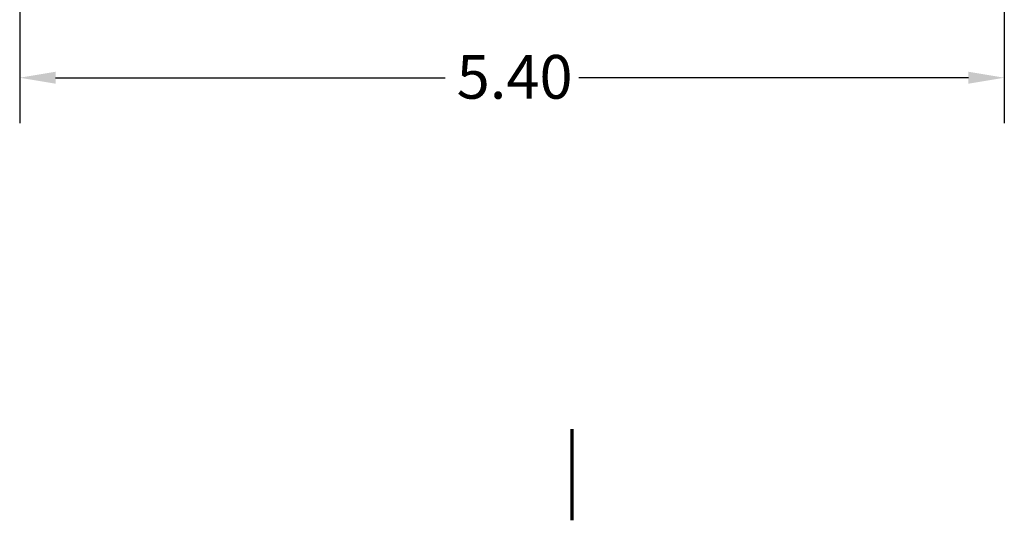
# Model space of a CAD drawing. Units: inches. Extents: x 0.3 to 33.7, y 0.7 to 21.3.
# Drawn here: x 14 to 19.4, y 0.7 to 3.5 of the extents above; entities that cross this region are included whole.
import ezdxf

# ---------------------------------------------------------------- set-up
doc = ezdxf.new("R2010")
doc.units = ezdxf.units.IN
doc.header["$LTSCALE"] = 2
doc.header["$MEASUREMENT"] = 0
doc.layers.add('Border (ANSI)', color=7, linetype='Continuous', lineweight=70)
doc.layers.add('Dimension (ANSI)', color=7, linetype='Continuous', lineweight=25)
doc.styles.add('Note Text (ANSI)', font='tahoma.ttf')
doc.dimstyles.new('Default (ANSI)', dxfattribs={"dimscale": 2, "dimtxt": 0.12, "dimasz": 0.098425, "dimexe": 0.125, "dimexo": 0.0625, "dimgap": 0.031496, "dimtad": 0, "dimtih": 1, "dimtoh": 1, "dimrnd": 1e-08, "dimzin": 4, "dimdsep": 46, "dimtxsty": 'Note Text (ANSI)', "dimcen": 0.09, "dimdle": 0.393701, "dimclrd": 256, "dimclre": 256, "dimclrt": 256, "dimadec": 0, "dimazin": 1, "dimtfac": 1, "dimtofl": 0, "dimtmove": 0, "dimatfit": 3, "dimfxl": 0, "dimtolj": 1, "dimtzin": 4, "dimlwd": -1, "dimlwe": -1, "dimarcsym": 0})

# ---------------------------------------------------------------- blocks, each defined once
blk = doc.blocks.new('Borders Default Border')
at = {"layer": 'Border (ANSI)', "flags": 128}
blk.add_lwpolyline([(8.5, 0.37), (8.5, 0.62)], dxfattribs=at)
blk = doc.blocks.new('*D21')
at = {"layer": 'Defpoints', "color": 0}
for p in [(13.9678, 5.8894), (19.3718, 5.8465), (19.3718, 3.1694)]:
    blk.add_point(p, dxfattribs=at)
at = {"layer": 'Dimension (ANSI)'}
for p, q in [((13.9678, 5.7644), (13.9678, 2.9194)), ((19.3718, 5.7215), (19.3718, 2.9194)), ((14.1647, 3.1694), (16.3032, 3.1694)), ((19.1749, 3.1694), (17.0364, 3.1694))]:
    blk.add_line(p, q, dxfattribs=at)
for points in [[(14.1647, 3.2022), (14.1647, 3.1365), (13.9678, 3.1694)], [(19.1749, 3.2022), (19.1749, 3.1365), (19.3718, 3.1694)]]:
    blk.add_solid(points, dxfattribs=at)
at = {"layer": 'Dimension (ANSI)', "insert": (16.3662, 3.2943), "char_height": 0.24, "attachment_point": 1, "style": 'Note Text (ANSI)'}
blk.add_mtext('\\A1;5.40', dxfattribs=at)

msp = doc.modelspace()

# ---------------------------------------------------------------- block references
at = {"xscale": 2, "yscale": 2, "zscale": 2}
msp.add_blockref('Borders Default Border', (0, 0), dxfattribs=at)

# ---------------------------------------------------------------- dimensions: what is measured, and where the dimension line sits
at = {"layer": 'Dimension (ANSI)'}
dim = msp.add_linear_dim(base=(19.3718, 3.1694), p1=(13.9678, 5.8894), p2=(19.3718, 5.8465), angle=180, dimstyle='Default (ANSI)', override={"dimtih": 0, "dimtoh": 0, "dimdec": 2, "dimtp": 0, "dimtm": 0, "dimtdec": 2, "dimatfit": 1}, dxfattribs=at)
dim.commit()
dim.dimension.update_dxf_attribs({"geometry": '*D21', "text_midpoint": (16.6698, 3.1694), "dimtype": 160})

doc.saveas('drawing.dxf')
